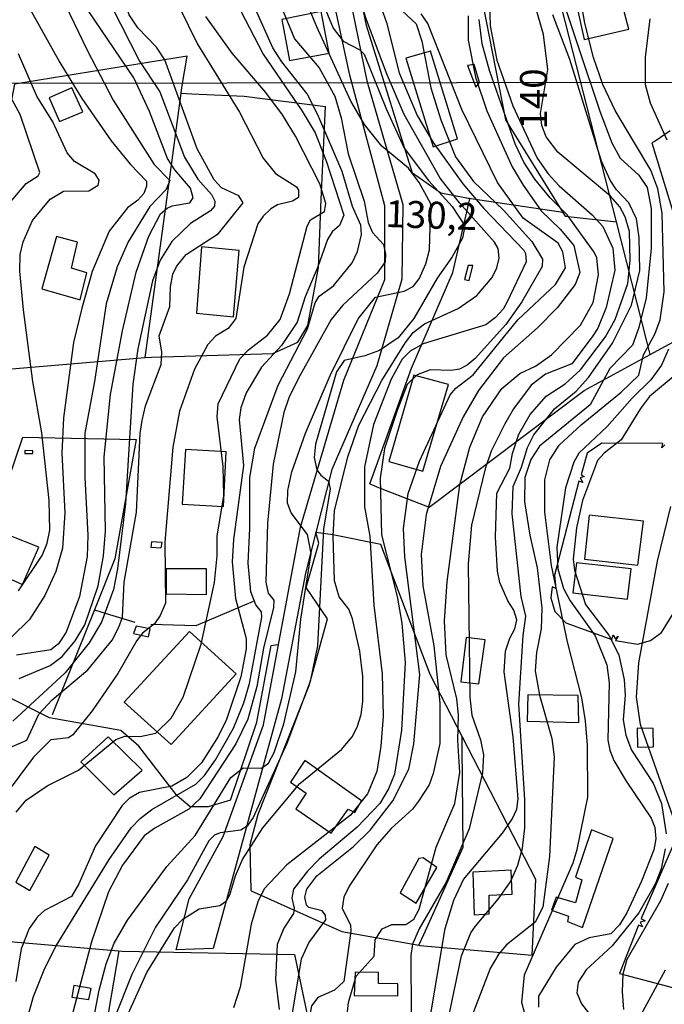
# Model space of a CAD drawing. Units: metres. Extents: x 183125 to 186136, y 1670956 to 1672622.
# Drawn here: x 184001 to 184061, y 1671727 to 1671818 of the extents above; entities that cross this region are included whole.
import ezdxf
from ezdxf.enums import TextEntityAlignment as Align

# ---------------------------------------------------------------- set-up
doc = ezdxf.new("R2010")
doc.units = ezdxf.units.M
doc.header["$LTSCALE"] = 0.25
for name, color, linetype in [('U-coordenadas', 111, 'Continuous'), ('U-curvas nível', 253, 'Continuous'), ('V-LOTE', 253, 'Continuous'), ('V-PREDIO', 253, 'Continuous'), ('X-LIMITE_1000', 253, 'Continuous'), ('X-MEIO_FIO', 253, 'Continuous')]:
    doc.layers.add(name, color=color, linetype=linetype)
doc.styles.add('Arial', font='arial.ttf')

# ---------------------------------------------------------------- blocks, each defined once
blk = doc.blocks.new('872GIIP')
at = {"layer": 'V-LOTE'}
for points in [[(184042.02, 1671801.83), (184039.78, 1671802.25), (184037.17, 1671804.11), (184032.89, 1671817.84), (184031.03, 1671826.92)], [(184043.82, 1671824.88), (184043.68, 1671819.83), (184045.81, 1671809.07), (184051.12, 1671800.47)], [(184056.1, 1671799.58), (184049.68, 1671824.81), (184044.3, 1671824.35), (184043.82, 1671824.88)], [(184015.67, 1671811.54), (184015.74, 1671812.06), (184016.25, 1671814.98), (184000.2, 1671812.38), (183998.75, 1671804.93)], [(184014.46, 1671802.58), (184015.67, 1671811.54)], [(184015.67, 1671811.54), (184016.67, 1671811.5), (184021.52, 1671811.28), (184029.07, 1671810.31)], [(184028.69, 1671801.66), (184029.07, 1671810.31)], [(184061.08, 1671808.06), (184059.7, 1671807.08), (184059.4, 1671806.93), (184064.23, 1671791.14), (184064.54, 1671790.14)], [(184012.35, 1671786.98), (184014.46, 1671802.58)], [(184033.2, 1671775.24), (184033.53, 1671776.17), (184037.08, 1671786.01), (184040.9, 1671794.9), (184042.48, 1671801.74), (184042.02, 1671801.83)], [(184051.12, 1671800.47), (184050.11, 1671800.62), (184043.19, 1671801.65), (184042.02, 1671801.83)], [(184026.51, 1671788.43), (184027.44, 1671789.97), (184028.42, 1671795.36), (184028.69, 1671801.66)], [(184051.12, 1671800.47), (184051.33, 1671800.12), (184056.1, 1671799.58)], [(184059.23, 1671787.26), (184058.98, 1671788.26), (184056.1, 1671799.58)], [(184059.23, 1671787.26), (184064.54, 1671790.14)], [(184012.35, 1671786.98), (184012.91, 1671787.03), (184024.18, 1671787.35), (184026.51, 1671788.43)], [(184033.2, 1671775.24), (184034.17, 1671774.86), (184038.71, 1671773.09), (184053.09, 1671783.93), (184059.23, 1671787.26)], [(183997.09, 1671785.69), (183998.09, 1671785.77), (184012.35, 1671786.98)], [(184020.27, 1671745.86), (184018.18, 1671745.26), (184016.51, 1671745.26), (184015.31, 1671746.28), (184011.74, 1671750.87), (184010.07, 1671752.35), (184003.44, 1671753.51), (183998.75, 1671755.87), (183987.01, 1671759.25), (183988.08, 1671763.38), (183992.9, 1671763.47), (183996.84, 1671767.41), (184000.97, 1671779.6), (184011.5, 1671779.37), (184009.51, 1671768.29), (184007.62, 1671763.56)], [(184054.73, 1671779.04), (184053.37, 1671778.1), (184052.81, 1671776.1), (184053.11, 1671775.93), (184052.73, 1671775.8), (184052.98, 1671775.37), (184052.6, 1671775.5), (184050.34, 1671766.76), (184050.47, 1671765.53), (184050.13, 1671765.7), (184050, 1671764.67), (184050.38, 1671763.4), (184051.4, 1671762.33), (184055.67, 1671760.8), (184055.79, 1671761.22), (184055.97, 1671760.88), (184056.26, 1671761.09), (184056.01, 1671760.71), (184058.05, 1671760.37), (184059.25, 1671760.71), (184060.27, 1671761.43), (184062.53, 1671765.1)], [(184060.61, 1671778.87), (184060.31, 1671778.61), (184060.4, 1671779), (184054.73, 1671779.04)], [(184022.18, 1671737.43), (184022.09, 1671741.76), (184022.83, 1671744.55), (184027.58, 1671756.51), (184029.26, 1671762.7), (184027.3, 1671765.63), (184028.47, 1671769.73), (184028.19, 1671770.73)], [(184041.77, 1671751.77), (184038.81, 1671757.53), (184034.22, 1671769.63), (184029.76, 1671770.53), (184028.19, 1671770.73)], [(184012.86, 1671762.22), (184017.08, 1671762.08), (184022.41, 1671764.35)], [(184007.62, 1671763.56), (184003.71, 1671753.78)], [(184007.62, 1671763.56), (184008.62, 1671763.25), (184011.38, 1671762.4)], [(184020.27, 1671745.86), (184022.7, 1671753.12), (184024.05, 1671760.22), (184024.66, 1671760.34)], [(184037.75, 1671732.38), (184037.84, 1671732.36), (184048.28, 1671731.48), (184048.6, 1671738.48), (184041.77, 1671751.77)], [(184037.75, 1671732.38), (184038.2, 1671733.38), (184041.88, 1671741.51), (184041.78, 1671750.77), (184041.77, 1671751.77)], [(184063.38, 1671749.5), (184061.93, 1671744.09), (184062.27, 1671743.92), (184061.89, 1671743.75), (184062.1, 1671743.32), (184061.76, 1671743.45), (184061.42, 1671741.83), (184058.39, 1671734.88), (184058.78, 1671734.67), (184058.31, 1671734.54), (184058.52, 1671734.11), (184058.14, 1671734.24), (184056.39, 1671729.77), (184061.89, 1671728.32), (184061.85, 1671728.66), (184062.06, 1671728.4), (184062.36, 1671728.57), (184062.19, 1671728.19), (184065.81, 1671727.51), (184069.6, 1671724.31)], [(184022.18, 1671737.43), (184030.6, 1671733.66), (184037.75, 1671732.38)], [(183994.26, 1671733.19), (184009.89, 1671731.87)], [(184009.89, 1671731.87), (184010.19, 1671731.84), (184026.19, 1671731.52), (184027.44, 1671725.63), (184027.86, 1671721.32), (184025.91, 1671714.74), (184024.66, 1671707.37), (184005.85, 1671708.06)], [(184009.89, 1671731.87), (184006.12, 1671709.65), (184005.85, 1671708.06)]]:
    blk.add_lwpolyline(points, dxfattribs=at)
at = {"layer": 'V-PREDIO'}
for points in [[(184052.38, 1671819.74), (184053.11, 1671816.55), (184057.24, 1671817.48), (184056.43, 1671820.68), (184052.38, 1671819.74)], [(184025.02, 1671818.38), (184025.75, 1671814.59), (184029.41, 1671815.27), (184028.69, 1671819.15), (184025.02, 1671818.38)], [(184038.83, 1671815.44), (184036.53, 1671814.8), (184039.09, 1671806.57), (184041.35, 1671807.3), (184038.83, 1671815.44)], [(184042.28, 1671814.12), (184043.05, 1671812.11), (184043.39, 1671812.54), (184042.88, 1671814.2), (184042.28, 1671814.12)], [(184003.41, 1671811.13), (184004.39, 1671808.92), (184006.56, 1671809.81), (184005.54, 1671812.03), (184003.41, 1671811.13)], [(184004.09, 1671798.22), (184002.73, 1671793.36), (184006.31, 1671792.34), (184006.91, 1671794.85), (184005.5, 1671795.28), (184006.05, 1671797.71), (184004.09, 1671798.22)], [(184017.56, 1671797.28), (184017.09, 1671791.1), (184020.55, 1671790.76), (184021.06, 1671796.94), (184017.56, 1671797.28)], [(184042.33, 1671795.53), (184041.98, 1671794.25), (184042.41, 1671794.13), (184042.75, 1671795.53), (184042.33, 1671795.53)], [(184037.3, 1671785.35), (184034.95, 1671777.33), (184038.11, 1671776.44), (184040.49, 1671784.49), (184037.3, 1671785.35)], [(184001.15, 1671778.36), (184001.15, 1671778.06), (184001.92, 1671778.06), (184001.92, 1671778.31), (184001.15, 1671778.36)], [(184016.07, 1671778.44), (184015.77, 1671773.37), (184019.61, 1671773.16), (184019.86, 1671778.23), (184016.07, 1671778.44)], [(184053.58, 1671772.35), (184053.15, 1671768.25), (184058.1, 1671767.7), (184058.61, 1671771.79), (184053.58, 1671772.35)], [(183999.66, 1671770.47), (183998.25, 1671767.1), (184000.94, 1671765.91), (184002.47, 1671769.36), (183999.66, 1671770.47)], [(184012.92, 1671769.87), (184012.87, 1671769.36), (184013.81, 1671769.32), (184013.9, 1671769.79), (184012.92, 1671769.87)], [(184052.38, 1671767.91), (184052.04, 1671765.14), (184057.12, 1671764.55), (184057.46, 1671767.36), (184052.38, 1671767.91)], [(184015.09, 1671767.36), (184014.28, 1671767.36), (184014.28, 1671765.02), (184018.03, 1671764.97), (184018.03, 1671767.36), (184015.09, 1671767.36)], [(184010.4, 1671754.96), (184014.75, 1671751.03), (184020.8, 1671757.6), (184016.45, 1671761.52), (184010.4, 1671754.96)], [(184011.51, 1671762.03), (184011.25, 1671761.35), (184012.66, 1671761.05), (184012.79, 1671761.78), (184011.51, 1671762.03)], [(184041.64, 1671756.87), (184043.31, 1671756.66), (184043.9, 1671760.75), (184042.16, 1671760.97), (184041.64, 1671756.87)], [(184047.87, 1671755.64), (184047.82, 1671753.21), (184052.6, 1671753.08), (184052.56, 1671755.6), (184047.87, 1671755.64)], [(184058.01, 1671752.57), (184058.05, 1671750.78), (184059.55, 1671750.82), (184059.5, 1671752.53), (184058.01, 1671752.57)], [(184008.91, 1671751.76), (184006.35, 1671749.42), (184009.42, 1671746.35), (184012.06, 1671748.65), (184008.91, 1671751.76)], [(184027.15, 1671749.54), (184025.83, 1671747.54), (184027.28, 1671746.52), (184026.34, 1671745.07), (184029.62, 1671742.81), (184031.2, 1671745.02), (184031.8, 1671744.73), (184032.44, 1671745.79), (184027.15, 1671749.54)], [(184052.3, 1671738.72), (184052.9, 1671738.46), (184052.3, 1671736.33), (184050.51, 1671736.84), (184050.08, 1671735.65), (184051.66, 1671735.09), (184051.57, 1671734.58), (184052.94, 1671734.03), (184055.79, 1671742.3), (184053.79, 1671743.11), (184052.3, 1671738.72)], [(184002.09, 1671741.57), (184000.34, 1671738.25), (184001.62, 1671737.48), (184003.41, 1671740.76), (184002.09, 1671741.57)], [(184037.76, 1671740.46), (184036.02, 1671737.27), (184037.51, 1671736.29), (184039.43, 1671739.61), (184038.15, 1671740.51), (184037.76, 1671740.46)], [(184042.75, 1671739.19), (184042.88, 1671735.22), (184044.29, 1671735.31), (184044.29, 1671737.05), (184046.42, 1671737.14), (184046.33, 1671739.36), (184042.75, 1671739.19)], [(184031.84, 1671729.89), (184031.76, 1671727.72), (184035.8, 1671727.68), (184035.8, 1671728.79), (184034.01, 1671728.83), (184034.01, 1671729.85), (184031.84, 1671729.89)], [(184005.71, 1671728.66), (184005.54, 1671727.55), (184007.12, 1671727.34), (184007.33, 1671728.36), (184005.71, 1671728.66)]]:
    blk.add_lwpolyline(points, dxfattribs=at)
at = {"layer": 'X-MEIO_FIO'}
for points in [[(184024.36, 1671926.99), (184024.72, 1671923.33), (184026.3, 1671905.97), (184026.67, 1671888.24), (184024.25, 1671874.7), (184025.09, 1671859.57), (184027.05, 1671844.35), (184029.47, 1671829.5), (184032.92, 1671812.7), (184036.27, 1671801.2), (184036.18, 1671794.27), (184033.85, 1671786.22), (184029.66, 1671776.59), (184028.19, 1671770.73)], [(184016.92, 1671732.03), (184015.21, 1671731.96), (184016.42, 1671736.71), (184019.59, 1671742.48), (184023.32, 1671752.86), (184026.77, 1671771.24), (184030.78, 1671784.88), (184034.6, 1671794.23), (184034.6, 1671801.07), (184031.34, 1671813.22), (184028.27, 1671827.41), (184025.1, 1671843.56), (184021.1, 1671870.4)], [(184028.19, 1671770.73), (184027.24, 1671766.96), (184025, 1671755.28), (184018.66, 1671732.1), (184016.92, 1671732.03)]]:
    blk.add_lwpolyline(points, dxfattribs=at)
blk = doc.blocks.new('872GIIA')
at = {"layer": 'U-curvas nível'}
for points in [[(184017.18, 1671806.37), (184014.15, 1671814.65), (184013.4, 1671815.82), (184011.65, 1671817.61), (184010.84, 1671818.83), (184010.35, 1671820.45), (184009.73, 1671826.34), (184008.98, 1671828.3), (184008.15, 1671829.18), (184006.98, 1671830.08), (184000.64, 1671833.02)], [(184000.64, 1671757.18), (184003.5, 1671758.39), (184004.63, 1671759.21), (184005.85, 1671760.66), (184006.74, 1671762.15), (184007.98, 1671765.78), (184008.47, 1671768.55), (184008.66, 1671770.86), (184008.53, 1671777.77), (184009.13, 1671783.55), (184010.24, 1671789.47), (184011.5, 1671794.93), (184012.67, 1671798.26), (184013.76, 1671800.35), (184014.38, 1671800.88), (184014.85, 1671801.07), (184016.47, 1671801.35), (184016.79, 1671801.84), (184016.56, 1671802.72), (184015.08, 1671804.42), (184014.42, 1671805.47), (184012.74, 1671809.84), (184011.27, 1671812.98), (184005.23, 1671821.95)], [(184000.19, 1671841.32), (184001.62, 1671838.16), (184002.67, 1671836.67), (184003.88, 1671835.53), (184007.77, 1671833.32), (184009.41, 1671831.89), (184010.54, 1671830.48), (184012.74, 1671826.47), (184015.49, 1671819.56), (184017.2, 1671816.1), (184021.1, 1671809.78), (184023.3, 1671805.51), (184024.45, 1671804.08), (184026.4, 1671802.84), (184026.59, 1671802.54), (184026.59, 1671801.86), (184026.03, 1671801.5), (184024.63, 1671801.16), (184024.01, 1671800.79), (184023.3, 1671800.13), (184022.81, 1671799.41), (184021.51, 1671795.38), (184020.76, 1671790.62), (184020.03, 1671789.7)], [(184014.74, 1671753.49), (184015.87, 1671755.45), (184017.54, 1671760.36), (184018.78, 1671766.08), (184019.03, 1671768.55), (184019.03, 1671770.39), (184019.63, 1671774.15), (184019.59, 1671776.88), (184019.03, 1671781.49), (184019.1, 1671782.68), (184021.12, 1671786.86), (184021.92, 1671787.71), (184023.71, 1671789.06), (184024.88, 1671790.51), (184025.73, 1671792.92), (184027.38, 1671799.2), (184027.68, 1671799.77), (184028.98, 1671800.54), (184029.11, 1671801.29), (184028.55, 1671803.12), (184026.29, 1671807.56), (184025.09, 1671809.55), (184023.53, 1671811.62), (184020.4, 1671815.26), (184017.97, 1671818.68)], [(184028.48, 1671792.69), (184029.83, 1671793.65), (184031.56, 1671795.78), (184032.05, 1671796.83), (184032.43, 1671798.43), (184032.37, 1671799.3), (184031.58, 1671801.03), (184030.64, 1671804.27), (184028.36, 1671809.53), (184027.38, 1671811.49), (184025.03, 1671814.47), (184024.2, 1671815.75), (184021.78, 1671821.18)], [(184000.57, 1671765.31), (184002.77, 1671768.6), (184003.24, 1671769.75), (184003.48, 1671770.94), (184003.43, 1671773.72), (184002.75, 1671779.99), (184001.9, 1671784.77), (184001.04, 1671791.43), (184000.7, 1671795.02), (184000.74, 1671796.55), (184001, 1671797.75), (184001.86, 1671799.71), (184003.52, 1671801.71), (184004.74, 1671802.44), (184007.09, 1671802.48), (184007.96, 1671802.99), (184008.05, 1671803.47), (184007.68, 1671804.06), (184005.76, 1671805.21), (184005.1, 1671806), (184003.75, 1671808.89), (184002.28, 1671811.28), (184000.58, 1671815.2)], [(184024.52, 1671820.67), (184026.2, 1671816.59), (184028.49, 1671813.9), (184029.94, 1671811.28), (184030.53, 1671809.25), (184031.18, 1671805.9), (184032.67, 1671801.5), (184033.05, 1671799.54), (184033.46, 1671798.6), (184034.48, 1671797.49), (184034.67, 1671796.59), (184034.61, 1671795.89), (184033.89, 1671794.82), (184030.68, 1671791.85), (184029.6, 1671790.53), (184026.57, 1671785.07), (184025.67, 1671783.24), (184025.2, 1671781.87), (184024.22, 1671777.09), (184023.71, 1671771.59), (184023.53, 1671766.12), (184023.75, 1671765.1), (184024.3, 1671764.45), (184024.26, 1671763.77), (184023.32, 1671759.98)], [(184036.79, 1671804.58), (184034.31, 1671806.62), (184032.69, 1671808.65), (184031.45, 1671810.81), (184028.29, 1671817.72), (184027.05, 1671820.71), (184025.9, 1671824.04), (184022.53, 1671836.41), (184021.76, 1671838.76), (184021.25, 1671839.83), (184020.1, 1671841.34), (184017.33, 1671843.13), (184015.19, 1671845.05), (184013.74, 1671847.19), (184012.1, 1671851.09), (184010.79, 1671854.68), (184009.32, 1671861.08), (184008.23, 1671864.67), (184007.81, 1671866.59), (184007.77, 1671868.51), (184008.3, 1671876.74)], [(184028.8, 1671819.98), (184029.81, 1671817.59), (184030.72, 1671816.37), (184032.27, 1671815.58), (184032.67, 1671815.16), (184034.74, 1671810.04), (184036.4, 1671806.45), (184038.66, 1671803.44), (184040.84, 1671801.01), (184042.01, 1671799.23), (184041.82, 1671798.09), (184040.84, 1671796.34), (184039.45, 1671794.35), (184037.28, 1671790.62), (184035.83, 1671788.82), (184034.1, 1671787.63), (184032.74, 1671787.14), (184030.81, 1671786.71), (184030.09, 1671785.65), (184028.16, 1671778.93), (184028.02, 1671777.69), (184028.29, 1671776.54), (184028.64, 1671776.06)], [(184034.76, 1671813.41), (184032.86, 1671818.45), (184030.81, 1671824.93), (184030.39, 1671825.68), (184029.26, 1671826.17), (184028.63, 1671826.66), (184027.91, 1671827.92), (184027.44, 1671829.41), (184026.1, 1671835.47), (184025.39, 1671837.86), (184024.49, 1671839.32), (184022.17, 1671842.3), (184021.38, 1671843.75), (184019.35, 1671850.28), (184018.67, 1671855.28), (184018.35, 1671860.01), (184018.9, 1671868.89), (184018.82, 1671870.09), (184017.24, 1671873.03)], [(184033.97, 1671820.32), (184034.74, 1671818.1), (184035.93, 1671813.45), (184037.58, 1671809.48), (184039.07, 1671806.96), (184041.84, 1671803.14), (184043.78, 1671800.82), (184047.5, 1671796.96), (184047.67, 1671796.64), (184047.71, 1671795.87), (184045.96, 1671792.16), (184045.58, 1671791.47), (184044.88, 1671790.7), (184043.96, 1671790.04), (184038.16, 1671788.25), (184036.96, 1671787.58), (184036.19, 1671786.84), (184035.17, 1671784.99), (184033.54, 1671780.76), (184032.71, 1671776.83), (184032.71, 1671773.12), (184033.2, 1671770.39), (184033.58, 1671763.99), (184034.35, 1671757.59), (184034.44, 1671753.66), (184034.23, 1671750.89)], [(184035.78, 1671819.6), (184037.51, 1671817.98), (184038.03, 1671816.39), (184038.86, 1671812.04), (184039.8, 1671809.06), (184041.16, 1671805.64), (184042.83, 1671803.34), (184045.62, 1671800.69), (184048.25, 1671797.76), (184049.23, 1671796.13), (184049.19, 1671795.44), (184047.31, 1671792.16), (184045.82, 1671790.06), (184042.98, 1671786.9), (184042.25, 1671786.28), (184041.53, 1671785.92), (184040.76, 1671785.79), (184038.8, 1671785.84), (184037.6, 1671785.37), (184036.68, 1671784.47), (184035.74, 1671782.08), (184034.55, 1671778.54), (184034.16, 1671775.77), (184034.29, 1671770.52), (184035.74, 1671764.8), (184036.17, 1671762.32), (184036.47, 1671758.65), (184036.15, 1671752.38), (184035.49, 1671748.28), (184034.93, 1671746.92), (184034.12, 1671745.55)], [(184047.44, 1671799.94), (184045.04, 1671803.25), (184041.74, 1671810.04), (184038.58, 1671818.02), (184037.98, 1671818.92)], [(183999.55, 1671801.12), (184001.3, 1671803.16), (184002.41, 1671803.87), (184002.54, 1671804.17), (184000.72, 1671809.57), (183999.61, 1671811.62)], [(184042.34, 1671818.74), (184042.33, 1671816.48), (184043.02, 1671813.03), (184044.08, 1671809.91), (184046.43, 1671804.7), (184047.45, 1671803), (184049.12, 1671800.61), (184050.89, 1671798.9), (184052.15, 1671797.41), (184052.71, 1671794.89), (184052.28, 1671793.78), (184050.59, 1671791.6), (184048.76, 1671789.76), (184045.6, 1671786.97), (184043.29, 1671783.92), (184041.86, 1671781.49), (184039.77, 1671776.85), (184038.43, 1671772.4), (184037.98, 1671768.68), (184038.11, 1671765.78), (184039.13, 1671760.19), (184039.69, 1671754.9), (184039.69, 1671751.14), (184039.09, 1671748.33), (184038.71, 1671747.3), (184037.72, 1671745.76), (184037.15, 1671745.02), (184035.19, 1671743.22), (184033.84, 1671741.71), (184031.28, 1671737.87), (184030.79, 1671736.84), (184030.64, 1671735.82), (184031.41, 1671734.24), (184031.45, 1671733.69)], [(184044.09, 1671827.3), (184044.38, 1671817.81), (184044.98, 1671814.6), (184046.48, 1671810.38), (184048.74, 1671805.51), (184049.76, 1671804.06), (184050.78, 1671802.95), (184053.86, 1671800.24), (184054.84, 1671799.16), (184055.78, 1671797.15), (184055.95, 1671795.1), (184055.14, 1671791.64), (184054.37, 1671789.72), (184053.86, 1671788.91), (184051.96, 1671786.41), (184049.51, 1671785.43), (184048.18, 1671784.43), (184046.54, 1671782.23), (184045.7, 1671780.76), (184044.47, 1671778.29), (184043.91, 1671776.66), (184042.63, 1671771.41), (184042.33, 1671767.83), (184042.5, 1671755.45), (184042.67, 1671753.75), (184043.49, 1671751.48), (184043.74, 1671750.08), (184043.66, 1671748.41), (184042.42, 1671743.2), (184040.29, 1671738.25), (184037.79, 1671733.9), (184037.17, 1671732.49), (184037, 1671731.42), (184037.04, 1671726.05)], [(184050.48, 1671822.12), (184054.58, 1671809.78), (184055.67, 1671806.92), (184056.46, 1671805.51), (184058.19, 1671803.93), (184058.94, 1671802.78), (184059.34, 1671800.82), (184059.32, 1671797.11), (184058.85, 1671792.54), (184058.17, 1671789.77), (184057.59, 1671788.14), (184055.5, 1671785.98), (184053.67, 1671782.6), (184048.95, 1671778.75), (184048.14, 1671777.52), (184047.58, 1671775.85), (184047.56, 1671773.59), (184048.05, 1671770.48), (184048.74, 1671767.45), (184049.16, 1671763.73), (184049.1, 1671761.77), (184048.69, 1671759.59), (184048.56, 1671757.89), (184048.95, 1671755.62), (184050.1, 1671751.61), (184050.31, 1671749.9), (184049.89, 1671740.64), (184049.25, 1671735.91), (184048.54, 1671734.54), (184045.9, 1671732.44), (184045.19, 1671731.6), (184044.38, 1671730.23), (184039.94, 1671718.71)], [(184059.19, 1671818.45), (184058.77, 1671814.9), (184058.77, 1671812.34), (184059.23, 1671810.64), (184060.79, 1671807.22)], [(184060.94, 1671787.78), (184060.28, 1671786.27), (184059.28, 1671784.92), (184057.55, 1671783.21), (184055.24, 1671780.57), (184052.62, 1671778.11), (184052.13, 1671777.26), (184051.38, 1671774.89), (184050.55, 1671769.37), (184050.66, 1671767.36), (184051.19, 1671765.52), (184051.81, 1671764.37), (184054.11, 1671761.13), (184055.2, 1671758.44), (184055.44, 1671756.78), (184055.31, 1671751.44), (184055.48, 1671750.5), (184055.86, 1671749.56), (184056.99, 1671747.64), (184059.34, 1671744.19), (184059.66, 1671743.33), (184059.75, 1671742.26), (184059.58, 1671741.24), (184058.43, 1671738.34), (184057.06, 1671735.39), (184056.37, 1671734.28), (184055.59, 1671733.45), (184053.56, 1671733.09), (184052.24, 1671732.47), (184050.51, 1671730.36), (184048.86, 1671727.67), (184048.87, 1671726.64)], [(184061.56, 1671785.35), (184059.17, 1671783.36), (184058.32, 1671782.25), (184056.55, 1671779.33), (184054.97, 1671778.11), (184054.33, 1671777.43), (184052.94, 1671773.72), (184052.39, 1671771.16), (184052.09, 1671768.26), (184052.21, 1671767.23), (184053.24, 1671764.03), (184055.4, 1671761.21), (184056.31, 1671759.38), (184056.83, 1671757.03), (184056.91, 1671755.62), (184056.74, 1671753.32), (184056.98, 1671751.91), (184057.49, 1671750.5), (184059.52, 1671747.43), (184060.28, 1671745.55), (184060.71, 1671742.73)], [(184060.62, 1671741.33), (184060.24, 1671739.49), (184059.73, 1671738.13), (184058.19, 1671735.39), (184055.7, 1671732.34), (184053.28, 1671730.1), (184052.54, 1671728.95), (184052.43, 1671727.96), (184052.85, 1671726.94), (184053.5, 1671726.11)], [(184060.64, 1671730.06), (184058.38, 1671725.92)], [(183998.42, 1671823.37), (184001.17, 1671820.24), (184004.41, 1671814.39), (184006.44, 1671811.06), (184009.19, 1671807.11), (184010.96, 1671804.92), (184012.46, 1671803.36), (184012.46, 1671802.91), (184012.2, 1671802.23), (184011.65, 1671801.61), (184010.69, 1671800.9), (184009, 1671798.73), (184007.42, 1671794.97), (184006.46, 1671791.56), (184005.69, 1671788.4), (184004.74, 1671781.4), (184004.61, 1671778.11), (184004.88, 1671772.57), (184004.65, 1671769.28), (184004.03, 1671767.1), (184003.03, 1671764.88), (184001.6, 1671762.64), (183999.92, 1671761)], [(183999.78, 1671825.1), (184001.37, 1671823.86), (184003.37, 1671822.71), (184003.71, 1671822.33), (184006.95, 1671815.54), (184009.36, 1671810.89), (184013.18, 1671804.92), (184014.64, 1671803.44), (184014.29, 1671802.61), (184012.78, 1671801.01), (184010.77, 1671797.75), (184009.75, 1671795.4), (184008.72, 1671791.99), (184007.64, 1671784.77), (184006.74, 1671779.95), (184006.72, 1671775.85), (184007.02, 1671770.48), (184006.95, 1671768.51), (184006.23, 1671764.8), (184004.99, 1671761.47), (184004.29, 1671760.38), (184003.59, 1671759.84), (184000.39, 1671759.35)], [(184056.8, 1671726.43), (184056.67, 1671728.05), (184056.74, 1671729.72), (184057.1, 1671731.08), (184060.22, 1671736.54), (184060.94, 1671738.17)], [(184061.33, 1671744.38), (184058.34, 1671752.89), (184057.96, 1671755.45), (184058.17, 1671758.63), (184059.92, 1671768.06), (184061.16, 1671773.14)], [(184047.58, 1671726), (184047.33, 1671727.07), (184047.56, 1671729.63), (184052.07, 1671740.05), (184052.45, 1671741.28), (184053.43, 1671746.13), (184053.41, 1671750.96), (184053.22, 1671753.23), (184052.88, 1671755.37), (184051.55, 1671760.57), (184050.06, 1671767.66), (184049.46, 1671772.61), (184049.46, 1671775.64), (184049.93, 1671777.47), (184050.78, 1671778.84), (184052.81, 1671780.74), (184056.55, 1671783.77), (184058.17, 1671785.34), (184058.62, 1671787.25), (184059.68, 1671789.17), (184060.17, 1671790.49), (184060.52, 1671793.09), (184060.35, 1671800.39), (184059.96, 1671802.65), (184059.3, 1671804.4), (184055.99, 1671809.93), (184054.84, 1671812.36), (184053.96, 1671814.86), (184053.17, 1671818.06), (184052.49, 1671822.03)], [(184040.1, 1671723.68), (184041.7, 1671731.4), (184042.59, 1671733.54), (184043, 1671734.16), (184045.11, 1671736.67), (184046.26, 1671738.29), (184046.94, 1671739.83), (184047.37, 1671741.41), (184047.58, 1671743.29), (184047.58, 1671745.94), (184047.03, 1671754.77), (184047.43, 1671761.17), (184047.69, 1671762.96), (184047.24, 1671764.8), (184046.43, 1671772.48), (184046.52, 1671775), (184047.29, 1671776.79), (184047.84, 1671778.63), (184048.44, 1671779.82), (184050.34, 1671782.21), (184052.37, 1671783.85), (184053.52, 1671785.13), (184055.74, 1671788.31), (184057.49, 1671791.86), (184058.27, 1671795.06), (184058.21, 1671798.13), (184057.96, 1671799.88), (184057.25, 1671801.37), (184056.12, 1671802.57), (184055.52, 1671803.47), (184054.71, 1671805.22), (184051.77, 1671814.69), (184050.19, 1671818.83)], [(184030.73, 1671722.59), (184031.22, 1671727.07), (184031.92, 1671729.52), (184033.59, 1671731.38), (184033.71, 1671732.88), (184034.33, 1671733.92), (184035.25, 1671734.3), (184036.53, 1671734.32), (184037.3, 1671734.82), (184037.77, 1671735.74), (184039.35, 1671741.5), (184041.1, 1671745.55), (184041.57, 1671748.45), (184041.37, 1671751.4), (184041.44, 1671753.79), (184041.27, 1671755.28), (184040.29, 1671759.38), (184040.12, 1671762.54), (184040.37, 1671766.16), (184041.57, 1671775.17), (184042.48, 1671778.67), (184043.66, 1671781.49), (184045.47, 1671784.11), (184047.14, 1671785.5), (184048.57, 1671786.2), (184050.06, 1671787.24), (184052.75, 1671789.98), (184053.94, 1671792.11), (184054.45, 1671794.67), (184054.29, 1671796.25), (184054.03, 1671796.77), (184051.53, 1671800.24), (184049.95, 1671801.82), (184048.52, 1671803.57), (184047.5, 1671805.15), (184046.69, 1671806.84), (184044.3, 1671813.66), (184043.64, 1671816.14), (184043.36, 1671818.4)], [(184016.24, 1671831.98), (184018.05, 1671826.77), (184020.36, 1671820.88), (184023.3, 1671815.16), (184026.93, 1671809.89), (184028.12, 1671807.86), (184029.19, 1671805.17)], [(184009.17, 1671819.68), (184011.8, 1671814.52), (184013.7, 1671811.66), (184016, 1671805.6), (184017.24, 1671803.55), (184018.5, 1671802.14), (184018.82, 1671801.5), (184018.78, 1671801.05), (184018.41, 1671800.63), (184016.56, 1671799.45), (184014.81, 1671797.77), (184013.74, 1671796.04), (184013.02, 1671794.12), (184011.65, 1671787.8), (184011.2, 1671784.52), (184010.5, 1671773.42), (184009.77, 1671767.36), (184009.39, 1671765.44), (184008.28, 1671762.41), (184007.15, 1671760.49), (184004.91, 1671757.69), (184000.06, 1671753.21)], [(184038.73, 1671725.28), (184040.18, 1671733.94), (184041.01, 1671736.59), (184041.91, 1671738.51), (184045.51, 1671742.79), (184046.41, 1671744.1), (184046.84, 1671745.04), (184046.97, 1671745.98), (184046.5, 1671751.74), (184045.68, 1671757.8), (184045.81, 1671759.72), (184046.2, 1671760.92), (184046.67, 1671761.77), (184046.84, 1671762.62), (184046.56, 1671763.52), (184046.01, 1671764.37), (184045.26, 1671766.08), (184045.05, 1671767.15), (184044.88, 1671770.3), (184045, 1671774.4), (184046.2, 1671776.71), (184046.45, 1671778.07), (184047.05, 1671779.86), (184048.08, 1671781.7), (184049.57, 1671783.4), (184051.34, 1671784.54), (184052.75, 1671785.86), (184055.08, 1671788.91), (184055.97, 1671790.53), (184057.17, 1671793.88), (184057.38, 1671796), (184057.32, 1671798.69), (184056.91, 1671800.05), (184056.42, 1671800.99), (184055.56, 1671801.97), (184050.66, 1671806.07), (184049.57, 1671807.48), (184049.18, 1671808.56), (184049.06, 1671809.67), (184049.74, 1671813.76), (184049.32, 1671816.99), (184048.55, 1671819.68)], [(184044.77, 1671797.7), (184041.52, 1671801.35), (184039.73, 1671803.64), (184036.4, 1671809.57), (184034.76, 1671813.41)], [(184021.44, 1671801.37), (184021.04, 1671802.01), (184019.42, 1671802.76), (184018.73, 1671803.49), (184017.18, 1671806.37)], [(184029.19, 1671805.17), (184030.77, 1671800.22), (184030.39, 1671799.24), (184029.71, 1671798.66), (184029.28, 1671797.96), (184028.38, 1671795.4), (184027.18, 1671792.63), (184026.44, 1671790.26), (184024.99, 1671788.1), (184023.13, 1671786.1), (184021.72, 1671783.71), (184021.23, 1671782.3), (184021.08, 1671781.23), (184021.46, 1671776.96), (184020.55, 1671770.09), (184020.42, 1671768), (184020.72, 1671764.59), (184021.72, 1671760.87), (184021.72, 1671759.93), (184021.21, 1671757.33), (184019.89, 1671753.36), (184019.1, 1671751.78), (184017.58, 1671749.33), (184016.22, 1671747.96), (184014.81, 1671747.17), (184011.82, 1671746.57), (184010.84, 1671746.02), (184010.2, 1671745.38), (184007.72, 1671741.62), (184006.18, 1671738.08), (184005.48, 1671736.93), (184002.99, 1671735.62), (184002.33, 1671735.03), (184001.55, 1671733.94), (184000.83, 1671732.06), (184000.34, 1671729.03)], [(184038.41, 1671795.7), (184038.73, 1671796.98), (184038.86, 1671801.27), (184037.77, 1671803.25), (184036.79, 1671804.58)], [(183999.92, 1671750.82), (184001.36, 1671751.44), (184002.45, 1671753.87), (184003.69, 1671755.19), (184007, 1671757.97), (184009.28, 1671760.74), (184009.9, 1671761.94), (184010.22, 1671762.88), (184010.39, 1671766.12), (184011.52, 1671772.61), (184011.88, 1671779.93), (184012.06, 1671781.15), (184012.36, 1671782.51), (184013.81, 1671786.35), (184013.89, 1671787.5), (184013.63, 1671789), (184014.62, 1671791.73), (184014.7, 1671793.56), (184014.92, 1671794.72), (184015.26, 1671795.44), (184016.13, 1671796.57), (184019.16, 1671798.51), (184021.44, 1671801.37)], [(184042.81, 1671785.37), (184046.94, 1671790.49), (184050.44, 1671793.76), (184051.38, 1671795.31), (184051.13, 1671796.81), (184050.68, 1671797.62), (184047.44, 1671799.94)], [(184010.75, 1671726), (184012.5, 1671729.85), (184015.06, 1671733.99), (184015.83, 1671734.82), (184017.35, 1671735.78), (184019.27, 1671736.07), (184019.89, 1671736.52), (184020.21, 1671737.06), (184020.72, 1671738.85), (184021.36, 1671740.34), (184023.26, 1671743.29), (184026.69, 1671747.41), (184030.56, 1671750.56), (184031.56, 1671751.74), (184032.01, 1671752.64), (184032.41, 1671753.83), (184032.56, 1671755.03), (184032.56, 1671757.37), (184032.26, 1671759.72), (184031.6, 1671762.71), (184031.24, 1671763.6), (184030.34, 1671764.76), (184029.91, 1671766.25), (184029.79, 1671770.39), (184029.92, 1671772.74), (184031.15, 1671777.77), (184032.18, 1671780.72), (184034.31, 1671784.86), (184036.51, 1671788.4), (184037.23, 1671789.3), (184038.28, 1671790.12), (184041.4, 1671791.53), (184043.15, 1671792.75), (184044.55, 1671794.42), (184045, 1671795.31), (184045.21, 1671796.21), (184045.11, 1671797.11), (184044.77, 1671797.7)], [(184006.61, 1671720.58), (184008.06, 1671728.22), (184008.72, 1671730.66), (184009.45, 1671732.58), (184010.71, 1671734.71), (184014.36, 1671739.7), (184016.98, 1671742.58), (184020.29, 1671747.98), (184021.43, 1671748.88), (184023.15, 1671748.85), (184023.79, 1671749.3), (184024.33, 1671750.29), (184025.22, 1671752.97), (184026.33, 1671757.8), (184026.8, 1671762.67), (184027.74, 1671768.77), (184027.4, 1671770.56), (184025.9, 1671772.57), (184025.56, 1671773.46), (184025.58, 1671774.62), (184025.95, 1671776.37), (184027.23, 1671779.95), (184029.53, 1671785.33), (184032.13, 1671790.58), (184033.73, 1671792.6), (184036.38, 1671793.15), (184037.22, 1671793.6), (184037.77, 1671794.31), (184038.41, 1671795.7)], [(184022.06, 1671771.12), (184022.06, 1671775.85), (184022.53, 1671778.58), (184024.69, 1671784.41), (184027.4, 1671789.66), (184028.12, 1671792.07), (184028.48, 1671792.69)], [(184020.03, 1671789.7), (184018.86, 1671788.97), (184018.16, 1671788.2), (184016.92, 1671785.92), (184015.53, 1671782), (184014.91, 1671778.67)], [(184025.6, 1671723.49), (184026.84, 1671731.13), (184027.52, 1671732.62), (184029.11, 1671734.75), (184029.08, 1671735.18), (184028.76, 1671735.58), (184027.55, 1671735.9), (184027.31, 1671736.1), (184027.16, 1671736.84), (184027.35, 1671737.61), (184028.27, 1671738.83), (184031.67, 1671741.56), (184033.24, 1671743.07), (184035.33, 1671745.81), (184036.83, 1671748.75), (184037.3, 1671751.1), (184037.83, 1671757.54), (184036.44, 1671768.47), (184036.32, 1671771.12), (184036.76, 1671774.36), (184037.81, 1671777.35), (184040.65, 1671783.53), (184041.18, 1671784.13), (184042.81, 1671785.37)], [(184014.91, 1671778.67), (184014.17, 1671769.84), (184014.21, 1671764.16), (184013.74, 1671763.01), (184013.21, 1671762.26), (184012.1, 1671761.38), (184011.56, 1671760.7), (184009.81, 1671757.63), (184007.4, 1671754.17), (184005.61, 1671751.93), (184005.21, 1671751.65), (184003.59, 1671751.46), (184001.96, 1671749.86), (183999.34, 1671746.34)], [(184028.64, 1671776.06), (184029.36, 1671775.51), (184029.53, 1671774.79), (184028.89, 1671771.03), (184028.34, 1671760.19), (184027.67, 1671756.9), (184025.48, 1671751.14)], [(184000.42, 1671721.4), (184000.89, 1671723.79), (184001.98, 1671727.63), (184003.03, 1671730.27), (184004.07, 1671732.32), (184008.98, 1671740.34), (184011.05, 1671743.29), (184011.86, 1671744.16), (184012.97, 1671744.99), (184017.03, 1671747.34), (184017.84, 1671748.15), (184018.88, 1671749.61), (184020.55, 1671752.55), (184021.51, 1671754.9), (184022.02, 1671756.69), (184023.17, 1671762.88), (184023.13, 1671763.35), (184022.62, 1671764.01), (184022.15, 1671765.23), (184021.89, 1671767.87), (184022.06, 1671771.12)], [(184023.32, 1671759.98), (184022.72, 1671756.43), (184021.87, 1671753.38), (184020.76, 1671751.1), (184017.41, 1671745.98), (184016.39, 1671745.02), (184013.23, 1671743.25)], [(184006.15, 1671748.66), (184009.6, 1671751.5), (184010.46, 1671751.8), (184011.87, 1671751.78), (184013.32, 1671752.1), (184014.74, 1671753.49)], [(184025.48, 1671751.14), (184022.38, 1671744.27), (184021.81, 1671743.46), (184021.21, 1671743.07), (184019.29, 1671742.84), (184018.78, 1671742.6), (184018.26, 1671742.09), (184016.26, 1671738.47), (184013.31, 1671734.07), (184011.11, 1671729.67), (184009.47, 1671725.54)], [(184034.23, 1671750.89), (184033.86, 1671748.54), (184032.99, 1671746.45), (184031.41, 1671744.46), (184025.48, 1671739.85), (184023.43, 1671737.66)], [(184000.36, 1671744.74), (184001.28, 1671745.87), (184003.24, 1671747.19), (184006.15, 1671748.66)], [(184034.12, 1671745.55), (184032.03, 1671743.35), (184028.51, 1671740.39), (184027.4, 1671739.28), (184026.12, 1671737.59), (184025.97, 1671736.76)], [(184013.23, 1671743.25), (184012.25, 1671742.54), (184010.22, 1671739.83), (184008.94, 1671737.36), (184007.36, 1671732.7), (184003.95, 1671719.82)], [(184023.43, 1671737.66), (184022.83, 1671736.5), (184022.17, 1671734.33), (184021.17, 1671728.48), (184020.53, 1671726.56)], [(184025.97, 1671736.76), (184026.18, 1671735.82), (184026.1, 1671735.35), (184025.2, 1671733.96), (184024.58, 1671732.45), (184024.43, 1671729.21), (184024.77, 1671726.43)], [(184031.45, 1671733.69), (184030.77, 1671729.03), (184029.92, 1671728.2), (184028.38, 1671727.52), (184027.78, 1671726.77), (184027.12, 1671723.23), (184025.56, 1671719.77)]]:
    blk.add_lwpolyline(points, dxfattribs=at)
at = {"layer": 'U-curvas nível', "style": 'Arial'}
for s, rotation, p in [('140', 90, (184050.43, 1671808.17)), ('130,2', 358, (184034.59, 1671798.34))]:
    blk.add_text(s, height=2.5, rotation=rotation, dxfattribs=at).set_placement(p, align=Align.BOTTOM_LEFT)

msp = doc.modelspace()

# ---------------------------------------------------------------- linework, layer by layer
at = {"layer": 'U-coordenadas'}
msp.add_line((183126.454, 1671811.23), (184572.725, 1671813.282), dxfattribs=at)

# ---------------------------------------------------------------- block references
at = {"layer": 'U-curvas nível'}
msp.add_blockref('872GIIA', (0, 0), dxfattribs=at)
at = {"layer": 'X-LIMITE_1000'}
msp.add_blockref('872GIIP', (0, 0), dxfattribs=at)

doc.saveas('drawing.dxf')
